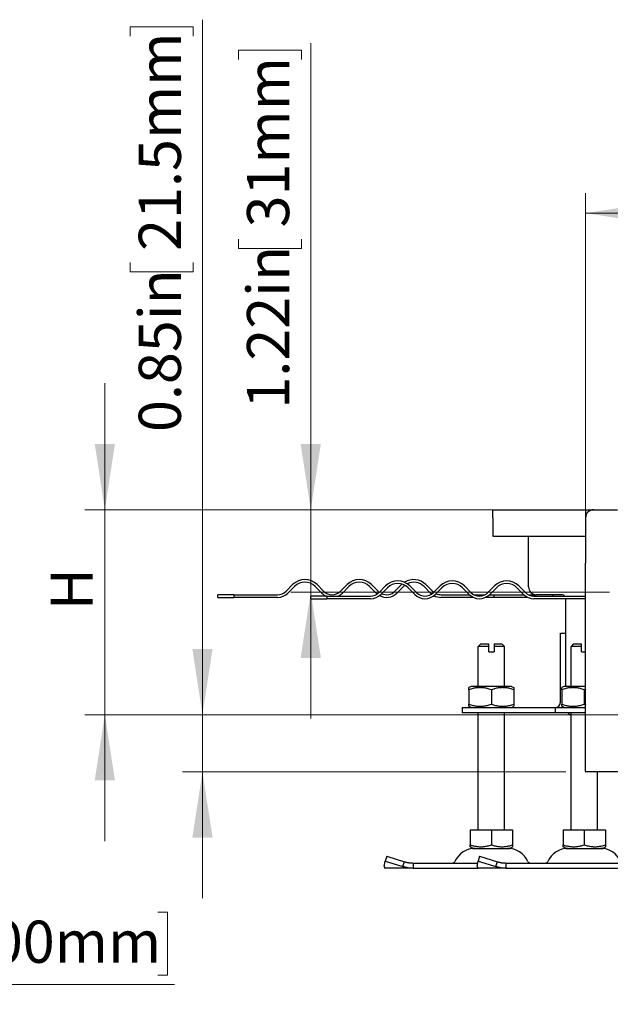
# Model space of a CAD drawing. Units: inches. Extents: x 0.98 to 7.57, y 0.79 to 10.27.
# Drawn here: x 4.2 to 5.37, y 7.63 to 9.58 of the extents above; entities that cross this region are included whole.
import ezdxf

# ---------------------------------------------------------------- set-up
doc = ezdxf.new("R2010")
doc.units = ezdxf.units.IN
doc.header["$MEASUREMENT"] = 0
doc.styles.add('SLDTEXTSTYLE0', font='TXT', dxfattribs={"width": 0.605})
doc.dimstyles.new('SLDDIMSTYLE0', dxfattribs={"dimtxt": 0.080892, "dimasz": 0.13, "dimexe": 0, "dimexo": 0.0625, "dimgap": 0.020223, "dimtad": 1, "dimlfac": 12, "dimrnd": 1e-09, "dimzin": 12, "dimdsep": 46, "dimtxsty": 'SLDTEXTSTYLE0', "dimsah": 1, "dimcen": 0.09, "dimadec": 0, "dimazin": 3, "dimtfac": 1, "dimtofl": 0, "dimtmove": 0, "dimatfit": 3, "dimfxl": 0, "dimfrac": 2, "dimtolj": 1, "dimtzin": 12, "dimarcsym": 0})
doc.dimstyles.new('SLDDIMSTYLE1', dxfattribs={"dimtxt": 0.080892, "dimasz": 0.13, "dimexe": 0, "dimexo": 0.0625, "dimgap": 0.020223, "dimtad": 1, "dimlfac": 12, "dimrnd": 1e-09, "dimzin": 12, "dimdsep": 46, "dimtxsty": 'SLDTEXTSTYLE0', "dimsah": 1, "dimcen": 0.09, "dimadec": 0, "dimazin": 3, "dimtfac": 1, "dimtmove": 0, "dimatfit": 0, "dimfxl": 0, "dimfrac": 2, "dimtolj": 1, "dimtzin": 12, "dimarcsym": 0})
doc.dimstyles.new('SLDDIMSTYLE2', dxfattribs={"dimtxt": 0.080892, "dimasz": 0.13, "dimexe": 0, "dimexo": 0.0625, "dimgap": 0.020223, "dimtad": 1, "dimlfac": 12, "dimrnd": 1e-09, "dimdsep": 46, "dimtxsty": 'SLDTEXTSTYLE0', "dimsah": 1, "dimcen": 0.09, "dimadec": 0, "dimazin": 2, "dimtfac": 1, "dimtmove": 0, "dimatfit": 0, "dimfxl": 0, "dimfrac": 2, "dimtolj": 1, "dimtzin": 12, "dimarcsym": 0})

# ---------------------------------------------------------------- blocks, each defined once
blk = doc.blocks.new('_D_1')
at = {"color": 7, "linetype": 'Continuous', "lineweight": 0}
for p, q in [((3.0251, 8.0038), (3.0251, 7.63)), ((3.6813, 8.0038), (3.6813, 7.63)), ((4.0557, 7.8121), (4.0371, 7.8121)), ((4.0371, 7.8121), (4.0371, 7.6878)), ((4.4723, 7.8121), (4.4909, 7.8121)), ((4.4909, 7.8121), (4.4909, 7.6878)), ((4.0371, 7.6878), (4.0557, 7.6878)), ((4.4909, 7.6878), (4.4723, 7.6878)), ((3.0251, 7.6693), (3.6813, 7.6693)), ((3.6813, 7.6693), (4.5047, 7.6693))]:
    blk.add_line(p, q, dxfattribs=at)
for points in [[(3.0251, 7.6693), (3.1551, 7.6493), (3.1551, 7.6893)], [(3.6813, 7.6693), (3.5513, 7.6893), (3.5513, 7.6493)]]:
    blk.add_solid(points, dxfattribs=at)
at = {"color": 7, "linetype": 'Continuous', "lineweight": 0, "char_height": 0.08333, "attachment_point": 1, "style": 'SLDTEXTSTYLE0'}
for s, insert in [('7.87in', (3.7208, 7.7953)), ('200mm', (4.0788, 7.7953))]:
    blk.add_mtext(s, dxfattribs=dict(at, insert=insert))
blk = doc.blocks.new('_D_2')
at = {"color": 7, "linetype": 'Continuous', "lineweight": 0}
for p, q in [((4.3672, 8.6074), (4.3672, 8.8574)), ((5.2941, 8.6074), (4.3279, 8.6074)), ((4.3672, 8.2023), (4.3672, 8.6074)), ((5.882, 8.2023), (4.3279, 8.2023)), ((4.3672, 8.2023), (4.3672, 7.9523))]:
    blk.add_line(p, q, dxfattribs=at)
for points in [[(4.3672, 8.6074), (4.3872, 8.7374), (4.3472, 8.7374)], [(4.3672, 8.2023), (4.3472, 8.0723), (4.3872, 8.0723)]]:
    blk.add_solid(points, dxfattribs=at)
at = {"color": 7, "linetype": 'Continuous', "lineweight": 0, "insert": (4.2598, 8.4091), "char_height": 0.0833, "attachment_point": 1, "rotation": 90, "style": 'SLDTEXTSTYLE0'}
blk.add_mtext('H', dxfattribs=at)
blk = doc.blocks.new('_D_5')
at = {"color": 7, "linetype": 'Continuous', "lineweight": 0}
for p, q in [((5.8648, 9.3361), (5.8463, 9.3361)), ((5.8463, 9.3361), (5.8463, 9.2119)), ((6.2815, 9.3361), (6.3, 9.3361)), ((6.3, 9.3361), (6.3, 9.2119)), ((5.3177, 8.5942), (5.3177, 9.2328)), ((6.5251, 8.5942), (6.5251, 9.2328)), ((5.8463, 9.2119), (5.8648, 9.2119)), ((6.3, 9.2119), (6.2815, 9.2119)), ((5.3177, 9.1934), (6.5251, 9.1934))]:
    blk.add_line(p, q, dxfattribs=at)
for points in [[(5.3177, 9.1934), (5.4477, 9.1734), (5.4477, 9.2134)], [(6.5251, 9.1934), (6.3951, 9.2134), (6.3951, 9.1734)]]:
    blk.add_solid(points, dxfattribs=at)
at = {"color": 7, "linetype": 'Continuous', "lineweight": 0, "char_height": 0.08333, "attachment_point": 1, "style": 'SLDTEXTSTYLE0'}
for s, insert in [('9.06in', (5.5299, 9.3193)), ('230mm', (5.8879, 9.3193))]:
    blk.add_mtext(s, dxfattribs=dict(at, insert=insert))
blk = doc.blocks.new('_D_6')
at = {"color": 7, "linetype": 'Continuous', "lineweight": 0}
for p, q in [((4.6315, 9.497), (4.6315, 9.5155)), ((4.6315, 9.5155), (4.7557, 9.5155)), ((4.7557, 9.5155), (4.7557, 9.497)), ((4.7743, 8.6074), (4.7743, 9.5294)), ((4.6315, 9.1421), (4.6315, 9.1236)), ((4.7557, 9.1236), (4.7557, 9.1421)), ((4.6315, 9.1236), (4.7557, 9.1236)), ((5.3414, 8.6074), (4.7349, 8.6074)), ((4.7743, 8.4446), (4.7743, 8.6074)), ((5.365, 8.4446), (4.7349, 8.4446)), ((4.7743, 8.4446), (4.7743, 8.1946))]:
    blk.add_line(p, q, dxfattribs=at)
for points in [[(4.7743, 8.6074), (4.7943, 8.7374), (4.7543, 8.7374)], [(4.7743, 8.4446), (4.7543, 8.3146), (4.7943, 8.3146)]]:
    blk.add_solid(points, dxfattribs=at)
at = {"color": 7, "linetype": 'Continuous', "lineweight": 0, "char_height": 0.08333, "attachment_point": 1, "rotation": 90, "style": 'SLDTEXTSTYLE0'}
for s, insert in [('31mm', (4.6483, 9.1652)), ('1.22in', (4.6483, 8.8072))]:
    blk.add_mtext(s, dxfattribs=dict(at, insert=insert))
blk = doc.blocks.new('_D_7')
at = {"color": 7, "linetype": 'Continuous', "lineweight": 0}
for p, q in [((4.5602, 8.2023), (4.5602, 9.5757)), ((4.4174, 9.5433), (4.4174, 9.5618)), ((4.4174, 9.5618), (4.5416, 9.5618)), ((4.5416, 9.5618), (4.5416, 9.5433)), ((4.4174, 9.0958), (4.4174, 9.0773)), ((4.5416, 9.0773), (4.5416, 9.0958)), ((4.4174, 9.0773), (4.5416, 9.0773)), ((5.882, 8.2023), (4.5208, 8.2023)), ((4.5602, 8.2023), (4.5602, 8.0895)), ((5.2786, 8.0895), (4.5208, 8.0895)), ((4.5602, 8.0895), (4.5602, 7.8395))]:
    blk.add_line(p, q, dxfattribs=at)
for points in [[(4.5602, 8.2023), (4.5802, 8.3323), (4.5402, 8.3323)], [(4.5602, 8.0895), (4.5402, 7.9595), (4.5802, 7.9595)]]:
    blk.add_solid(points, dxfattribs=at)
at = {"color": 7, "linetype": 'Continuous', "lineweight": 0, "char_height": 0.08333, "attachment_point": 1, "rotation": 90, "style": 'SLDTEXTSTYLE0'}
for s, insert in [('21.5mm', (4.4342, 9.1189)), ('0.85in', (4.4342, 8.7609))]:
    blk.add_mtext(s, dxfattribs=dict(at, insert=insert))

msp = doc.modelspace()

# ---------------------------------------------------------------- linework, layer by layer
at = {"color": 7, "linetype": 'Continuous'}
for p, q in [((5.134, 8.60736), (5.31773, 8.60736)), ((5.134, 8.59161), (5.134, 8.60736)), ((5.31773, 8.60736), (5.33348, 8.60736)), ((5.31773, 8.60736), (5.31773, 8.59161)), ((5.33348, 8.60736), (5.38072, 8.60736)), ((5.134, 8.59161), (5.134, 8.55487)), ((5.31984, 8.59949), (5.31773, 8.59949)), ((5.31773, 8.59161), (5.31773, 8.50153)), ((5.134, 8.55487), (5.31773, 8.55487)), ((5.20487, 8.45513), (5.20487, 8.55487)), ((5.31773, 8.08972), (5.31773, 8.50153)), ((4.72551, 8.4463), (4.7385, 8.45929)), ((4.74221, 8.45558), (4.72922, 8.44259)), ((4.79603, 8.44259), (4.78304, 8.45558)), ((4.78675, 8.45929), (4.79975, 8.4463)), ((4.83315, 8.4463), (4.84614, 8.45929)), ((4.84985, 8.45558), (4.83686, 8.44259)), ((4.90368, 8.44259), (4.89069, 8.45558)), ((4.8944, 8.45929), (4.90739, 8.4463)), ((4.90924, 8.44367), (4.92223, 8.45667)), ((4.92594, 8.45295), (4.91295, 8.43996)), ((4.9408, 8.4463), (4.95379, 8.45929)), ((4.9575, 8.45558), (4.94451, 8.44259)), ((4.97976, 8.43996), (4.96677, 8.45295)), ((4.97048, 8.45667), (4.98347, 8.44367)), ((5.01132, 8.44259), (4.99833, 8.45558)), ((5.00204, 8.45929), (5.01503, 8.4463)), ((5.01688, 8.44367), (5.02987, 8.45667)), ((5.03358, 8.45295), (5.02059, 8.43996)), ((5.0874, 8.43996), (5.07441, 8.45295)), ((5.07812, 8.45667), (5.09112, 8.44367)), ((5.12452, 8.44367), (5.13751, 8.45667)), ((5.14123, 8.45295), (5.12823, 8.43996)), ((5.19505, 8.43996), (5.18206, 8.45295)), ((5.18577, 8.45667), (5.19876, 8.44367)), ((4.62226, 8.43938), (4.59069, 8.43938)), ((4.59069, 8.43413), (4.59069, 8.43938)), ((4.59069, 8.43413), (4.62226, 8.43413)), ((4.62226, 8.43938), (4.7088, 8.43938)), ((4.62226, 8.43938), (4.62226, 8.43413)), ((4.7088, 8.43413), (4.62226, 8.43413)), ((4.80598, 8.43676), (4.77442, 8.43676)), ((4.77442, 8.43151), (4.77442, 8.43676)), ((4.77442, 8.43151), (4.80598, 8.43151)), ((4.80598, 8.43676), (4.89253, 8.43676)), ((4.80598, 8.43676), (4.80598, 8.43151)), ((4.89253, 8.43151), (4.80598, 8.43151)), ((5.03174, 8.43938), (5.088, 8.43938)), ((5.09579, 8.43413), (5.03174, 8.43413)), ((5.097, 8.43938), (5.11864, 8.43938)), ((5.13663, 8.43413), (5.11985, 8.43413)), ((5.12763, 8.43938), (5.13663, 8.43938)), ((5.13663, 8.43413), (5.13663, 8.43938)), ((5.13663, 8.43938), (5.19565, 8.43938)), ((5.19962, 8.43413), (5.13663, 8.43413)), ((5.19962, 8.43624), (5.19962, 8.43413)), ((5.20343, 8.43413), (5.19962, 8.43413)), ((5.20464, 8.43938), (5.22062, 8.43938)), ((5.21546, 8.43676), (5.31773, 8.43676)), ((5.31773, 8.43151), (5.21546, 8.43151)), ((5.27048, 8.43938), (5.22062, 8.43938)), ((5.25211, 8.43938), (5.25211, 8.43676)), ((5.27836, 8.25828), (5.27836, 8.43151)), ((5.26786, 8.36327), (5.27836, 8.36327)), ((5.26786, 8.22678), (5.26786, 8.36327)), ((5.11038, 8.34227), (5.10513, 8.33702)), ((5.12613, 8.33702), (5.10513, 8.33702)), ((5.10513, 8.25828), (5.10513, 8.33702)), ((5.11038, 8.34227), (5.12613, 8.34227)), ((5.12613, 8.33702), (5.12613, 8.34227)), ((5.12613, 8.32652), (5.12613, 8.33702)), ((5.13663, 8.34227), (5.13663, 8.33702)), ((5.13663, 8.34227), (5.15237, 8.34227)), ((5.15762, 8.33702), (5.13663, 8.33702)), ((5.13663, 8.33702), (5.13663, 8.32652)), ((5.15237, 8.34227), (5.15762, 8.33702)), ((5.15762, 8.25828), (5.15762, 8.33702)), ((5.29411, 8.34227), (5.28886, 8.33702)), ((5.30985, 8.33702), (5.28886, 8.33702)), ((5.28886, 8.25828), (5.28886, 8.33702)), ((5.29411, 8.34227), (5.30985, 8.34227)), ((5.30985, 8.33702), (5.30985, 8.34227)), ((5.30985, 8.32652), (5.30985, 8.33702)), ((5.12613, 8.32652), (5.13663, 8.32652)), ((5.30985, 8.32652), (5.31773, 8.32652)), ((5.09122, 8.25828), (5.08676, 8.2557)), ((5.08676, 8.25172), (5.08676, 8.2557)), ((5.08887, 8.25239), (5.08676, 8.25172)), ((5.08676, 8.25172), (5.08676, 8.22284)), ((5.09091, 8.253), (5.08887, 8.25239)), ((5.09288, 8.25353), (5.09091, 8.253)), ((5.17153, 8.25828), (5.09122, 8.25828)), ((5.09481, 8.254), (5.09288, 8.25353)), ((5.09669, 8.25441), (5.09481, 8.254)), ((5.09852, 8.25476), (5.09669, 8.25441)), ((5.10033, 8.25505), (5.09852, 8.25476)), ((5.10211, 8.25529), (5.10033, 8.25505)), ((5.10387, 8.25547), (5.10211, 8.25529)), ((5.10561, 8.2556), (5.10387, 8.25547)), ((5.10734, 8.25568), (5.10561, 8.2556)), ((5.10907, 8.2557), (5.10734, 8.25568)), ((5.11079, 8.25568), (5.10907, 8.2557)), ((5.11253, 8.2556), (5.11079, 8.25568)), ((5.11427, 8.25547), (5.11253, 8.2556)), ((5.11603, 8.25529), (5.11427, 8.25547)), ((5.1178, 8.25505), (5.11603, 8.25529)), ((5.11961, 8.25476), (5.1178, 8.25505)), ((5.12145, 8.25441), (5.11961, 8.25476)), ((5.12333, 8.254), (5.12145, 8.25441)), ((5.12525, 8.25353), (5.12333, 8.254)), ((5.12723, 8.253), (5.12525, 8.25353)), ((5.12927, 8.25239), (5.12723, 8.253)), ((5.13138, 8.25172), (5.12927, 8.25239)), ((5.13349, 8.25239), (5.13138, 8.25172)), ((5.13138, 8.25172), (5.13138, 8.22284)), ((5.13552, 8.253), (5.13349, 8.25239)), ((5.1375, 8.25353), (5.13552, 8.253)), ((5.13943, 8.254), (5.1375, 8.25353)), ((5.1413, 8.25441), (5.13943, 8.254)), ((5.14314, 8.25476), (5.1413, 8.25441)), ((5.14495, 8.25505), (5.14314, 8.25476)), ((5.14673, 8.25529), (5.14495, 8.25505)), ((5.14849, 8.25547), (5.14673, 8.25529)), ((5.15023, 8.2556), (5.14849, 8.25547)), ((5.15196, 8.25568), (5.15023, 8.2556)), ((5.15369, 8.2557), (5.15196, 8.25568)), ((5.15541, 8.25568), (5.15369, 8.2557)), ((5.15714, 8.2556), (5.15541, 8.25568)), ((5.15889, 8.25547), (5.15714, 8.2556)), ((5.16064, 8.25529), (5.15889, 8.25547)), ((5.16242, 8.25505), (5.16064, 8.25529)), ((5.16423, 8.25476), (5.16242, 8.25505)), ((5.16607, 8.25441), (5.16423, 8.25476)), ((5.16795, 8.254), (5.16607, 8.25441)), ((5.16987, 8.25353), (5.16795, 8.254)), ((5.17185, 8.253), (5.16987, 8.25353)), ((5.17153, 8.25828), (5.176, 8.2557)), ((5.17389, 8.25239), (5.17185, 8.253)), ((5.176, 8.25172), (5.17389, 8.25239)), ((5.176, 8.2557), (5.176, 8.25172)), ((5.176, 8.25172), (5.176, 8.22284)), ((5.27495, 8.25828), (5.27048, 8.2557)), ((5.27048, 8.25172), (5.27048, 8.2557)), ((5.27259, 8.25239), (5.27048, 8.25172)), ((5.27048, 8.25172), (5.27048, 8.22284)), ((5.27463, 8.253), (5.27259, 8.25239)), ((5.27661, 8.25353), (5.27463, 8.253)), ((5.31773, 8.25828), (5.27495, 8.25828)), ((5.27853, 8.254), (5.27661, 8.25353)), ((5.28041, 8.25441), (5.27853, 8.254)), ((5.28225, 8.25476), (5.28041, 8.25441)), ((5.28406, 8.25505), (5.28225, 8.25476)), ((5.28584, 8.25529), (5.28406, 8.25505)), ((5.28759, 8.25547), (5.28584, 8.25529)), ((5.28934, 8.2556), (5.28759, 8.25547)), ((5.29107, 8.25568), (5.28934, 8.2556)), ((5.29279, 8.2557), (5.29107, 8.25568)), ((5.29452, 8.25568), (5.29279, 8.2557)), ((5.29625, 8.2556), (5.29452, 8.25568)), ((5.29799, 8.25547), (5.29625, 8.2556)), ((5.29975, 8.25529), (5.29799, 8.25547)), ((5.30153, 8.25505), (5.29975, 8.25529)), ((5.30334, 8.25476), (5.30153, 8.25505)), ((5.30518, 8.25441), (5.30334, 8.25476)), ((5.30705, 8.254), (5.30518, 8.25441)), ((5.30898, 8.25353), (5.30705, 8.254)), ((5.31096, 8.253), (5.30898, 8.25353)), ((5.313, 8.25239), (5.31096, 8.253)), ((5.3151, 8.25172), (5.313, 8.25239)), ((5.31522, 8.25175), (5.3151, 8.25172)), ((5.3151, 8.25172), (5.3151, 8.22284)), ((5.31533, 8.25179), (5.31522, 8.25175)), ((5.31544, 8.25183), (5.31533, 8.25179)), ((5.31555, 8.25186), (5.31544, 8.25183)), ((5.31566, 8.2519), (5.31555, 8.25186)), ((5.31577, 8.25194), (5.31566, 8.2519)), ((5.31588, 8.25197), (5.31577, 8.25194)), ((5.31599, 8.25201), (5.31588, 8.25197)), ((5.3161, 8.25204), (5.31599, 8.25201)), ((5.31621, 8.25208), (5.3161, 8.25204)), ((5.31632, 8.25211), (5.31621, 8.25208)), ((5.31643, 8.25215), (5.31632, 8.25211)), ((5.31654, 8.25218), (5.31643, 8.25215)), ((5.31665, 8.25222), (5.31654, 8.25218)), ((5.31676, 8.25225), (5.31665, 8.25222)), ((5.31687, 8.25229), (5.31676, 8.25225)), ((5.31697, 8.25232), (5.31687, 8.25229)), ((5.31708, 8.25235), (5.31697, 8.25232)), ((5.31719, 8.25239), (5.31708, 8.25235)), ((5.3173, 8.25242), (5.31719, 8.25239)), ((5.31741, 8.25245), (5.3173, 8.25242)), ((5.31751, 8.25249), (5.31741, 8.25245)), ((5.31762, 8.25252), (5.31751, 8.25249)), ((5.31773, 8.25255), (5.31762, 8.25252)), ((5.07363, 8.21628), (5.13925, 8.21628)), ((5.07363, 8.21628), (5.07363, 8.20578)), ((5.08676, 8.21886), (5.08676, 8.22284)), ((5.08676, 8.22284), (5.08887, 8.22217)), ((5.09122, 8.21628), (5.08676, 8.21886)), ((5.08887, 8.22217), (5.09091, 8.22156)), ((5.09091, 8.22156), (5.09288, 8.22103)), ((5.09288, 8.22103), (5.09481, 8.22056)), ((5.09481, 8.22056), (5.09669, 8.22015)), ((5.09669, 8.22015), (5.09852, 8.2198)), ((5.09852, 8.2198), (5.10033, 8.21951)), ((5.10033, 8.21951), (5.10211, 8.21927)), ((5.10211, 8.21927), (5.10387, 8.21909)), ((5.10387, 8.21909), (5.10561, 8.21896)), ((5.10561, 8.21896), (5.10734, 8.21889)), ((5.10734, 8.21889), (5.10907, 8.21886)), ((5.10907, 8.21886), (5.11079, 8.21889)), ((5.11079, 8.21889), (5.11253, 8.21896)), ((5.11253, 8.21896), (5.11427, 8.21909)), ((5.11427, 8.21909), (5.11603, 8.21927)), ((5.11603, 8.21927), (5.1178, 8.21951)), ((5.1178, 8.21951), (5.11961, 8.2198)), ((5.11961, 8.2198), (5.12145, 8.22015)), ((5.12145, 8.22015), (5.12333, 8.22056)), ((5.12333, 8.22056), (5.12525, 8.22103)), ((5.12525, 8.22103), (5.12723, 8.22156)), ((5.12723, 8.22156), (5.12927, 8.22217)), ((5.12927, 8.22217), (5.13138, 8.22284)), ((5.13138, 8.22284), (5.13349, 8.22217)), ((5.13349, 8.22217), (5.13552, 8.22156)), ((5.13552, 8.22156), (5.1375, 8.22103)), ((5.1375, 8.22103), (5.13943, 8.22056)), ((5.13925, 8.21628), (5.25736, 8.21628)), ((5.13943, 8.22056), (5.1413, 8.22015)), ((5.1413, 8.22015), (5.14314, 8.2198)), ((5.14314, 8.2198), (5.14495, 8.21951)), ((5.14495, 8.21951), (5.14673, 8.21927)), ((5.14673, 8.21927), (5.14849, 8.21909)), ((5.14849, 8.21909), (5.15023, 8.21896)), ((5.15023, 8.21896), (5.15196, 8.21889)), ((5.15196, 8.21889), (5.15369, 8.21886)), ((5.15369, 8.21886), (5.15541, 8.21889)), ((5.15541, 8.21889), (5.15714, 8.21896)), ((5.15714, 8.21896), (5.15889, 8.21909)), ((5.15889, 8.21909), (5.16064, 8.21927)), ((5.16064, 8.21927), (5.16242, 8.21951)), ((5.16242, 8.21951), (5.16423, 8.2198)), ((5.16423, 8.2198), (5.16607, 8.22015)), ((5.16607, 8.22015), (5.16795, 8.22056)), ((5.16795, 8.22056), (5.16987, 8.22103)), ((5.16987, 8.22103), (5.17185, 8.22156)), ((5.17153, 8.21628), (5.176, 8.21886)), ((5.17185, 8.22156), (5.17389, 8.22217)), ((5.17389, 8.22217), (5.176, 8.22284)), ((5.176, 8.22284), (5.176, 8.21886)), ((5.25736, 8.21628), (5.31773, 8.21628)), ((5.25736, 8.21628), (5.25736, 8.20578)), ((5.27048, 8.21886), (5.27048, 8.22284)), ((5.27048, 8.22284), (5.27259, 8.22217)), ((5.27495, 8.21628), (5.27048, 8.21886)), ((5.27259, 8.22217), (5.27463, 8.22156)), ((5.27463, 8.22156), (5.27661, 8.22103)), ((5.27661, 8.22103), (5.27853, 8.22056)), ((5.27853, 8.22056), (5.28041, 8.22015)), ((5.28041, 8.22015), (5.28225, 8.2198)), ((5.28225, 8.2198), (5.28406, 8.21951)), ((5.28406, 8.21951), (5.28584, 8.21927)), ((5.28584, 8.21927), (5.28759, 8.21909)), ((5.28759, 8.21909), (5.28934, 8.21896)), ((5.28934, 8.21896), (5.29107, 8.21889)), ((5.29107, 8.21889), (5.29279, 8.21886)), ((5.29279, 8.21886), (5.29452, 8.21889)), ((5.29452, 8.21889), (5.29625, 8.21896)), ((5.29625, 8.21896), (5.29799, 8.21909)), ((5.29799, 8.21909), (5.29975, 8.21927)), ((5.29975, 8.21927), (5.30153, 8.21951)), ((5.30153, 8.21951), (5.30334, 8.2198)), ((5.30334, 8.2198), (5.30518, 8.22015)), ((5.30518, 8.22015), (5.30705, 8.22056)), ((5.30705, 8.22056), (5.30898, 8.22103)), ((5.30898, 8.22103), (5.31096, 8.22156)), ((5.31096, 8.22156), (5.313, 8.22217)), ((5.313, 8.22217), (5.3151, 8.22284)), ((5.3151, 8.22284), (5.31522, 8.22281)), ((5.31522, 8.22281), (5.31533, 8.22277)), ((5.31533, 8.22277), (5.31544, 8.22273)), ((5.31544, 8.22273), (5.31555, 8.2227)), ((5.31555, 8.2227), (5.31566, 8.22266)), ((5.31566, 8.22266), (5.31577, 8.22263)), ((5.31577, 8.22263), (5.31588, 8.22259)), ((5.31588, 8.22259), (5.31599, 8.22255)), ((5.31599, 8.22255), (5.3161, 8.22252)), ((5.3161, 8.22252), (5.31621, 8.22248)), ((5.31621, 8.22248), (5.31632, 8.22245)), ((5.31632, 8.22245), (5.31643, 8.22241)), ((5.31643, 8.22241), (5.31654, 8.22238)), ((5.31654, 8.22238), (5.31665, 8.22234)), ((5.31665, 8.22234), (5.31676, 8.22231)), ((5.31676, 8.22231), (5.31687, 8.22228)), ((5.31687, 8.22228), (5.31697, 8.22224)), ((5.31697, 8.22224), (5.31708, 8.22221)), ((5.31708, 8.22221), (5.31719, 8.22217)), ((5.31719, 8.22217), (5.3173, 8.22214)), ((5.3173, 8.22214), (5.31741, 8.22211)), ((5.31741, 8.22211), (5.31751, 8.22207)), ((5.31751, 8.22207), (5.31762, 8.22204)), ((5.31762, 8.22204), (5.31773, 8.22201)), ((5.13925, 8.20578), (5.07363, 8.20578)), ((5.10513, 7.97481), (5.10513, 8.20578)), ((5.25736, 8.20578), (5.13925, 8.20578)), ((5.15762, 7.97481), (5.15762, 8.20578)), ((5.31773, 8.20578), (5.25736, 8.20578)), ((5.28886, 7.97481), (5.28886, 8.20578)), ((6.52482, 8.08945), (5.31799, 8.08945)), ((5.34135, 7.97481), (5.34135, 8.08945)), ((5.08933, 7.97481), (5.13138, 7.97481)), ((5.08933, 7.97481), (5.08933, 7.94508)), ((5.13138, 7.97481), (5.17343, 7.97481)), ((5.13138, 7.97481), (5.13138, 7.94508)), ((5.17343, 7.97481), (5.17343, 7.94508)), ((5.27305, 7.97481), (5.3151, 7.97481)), ((5.27305, 7.97481), (5.27305, 7.94508)), ((5.3151, 7.97481), (5.35716, 7.97481)), ((5.3151, 7.97481), (5.3151, 7.94508)), ((5.35716, 7.97481), (5.35716, 7.94508)), ((5.08933, 7.94132), (5.08933, 7.94508)), ((5.08933, 7.94508), (5.09131, 7.94444)), ((5.09496, 7.93807), (5.08933, 7.94132)), ((5.09131, 7.94444), (5.09323, 7.94387)), ((5.09323, 7.94387), (5.0951, 7.94336)), ((5.0951, 7.94336), (5.09691, 7.94292)), ((5.09691, 7.94292), (5.09868, 7.94254)), ((5.09868, 7.94254), (5.10042, 7.94221)), ((5.10042, 7.94221), (5.10212, 7.94193)), ((5.10212, 7.94193), (5.10379, 7.94171)), ((5.10379, 7.94171), (5.10545, 7.94154)), ((5.10545, 7.94154), (5.10709, 7.94142)), ((5.10709, 7.94142), (5.10872, 7.94135)), ((5.10872, 7.94135), (5.11035, 7.94132)), ((5.11035, 7.94132), (5.11198, 7.94135)), ((5.11198, 7.94135), (5.11361, 7.94142)), ((5.11361, 7.94142), (5.11525, 7.94154)), ((5.11525, 7.94154), (5.11691, 7.94171)), ((5.11691, 7.94171), (5.11859, 7.94193)), ((5.11859, 7.94193), (5.12029, 7.94221)), ((5.12029, 7.94221), (5.12202, 7.94254)), ((5.12202, 7.94254), (5.12379, 7.94292)), ((5.12379, 7.94292), (5.1256, 7.94336)), ((5.1256, 7.94336), (5.12747, 7.94387)), ((5.12747, 7.94387), (5.12939, 7.94444)), ((5.12939, 7.94444), (5.13138, 7.94508)), ((5.13138, 7.94508), (5.13336, 7.94444)), ((5.13336, 7.94444), (5.13529, 7.94387)), ((5.13529, 7.94387), (5.13715, 7.94336)), ((5.13715, 7.94336), (5.13896, 7.94292)), ((5.13896, 7.94292), (5.14073, 7.94254)), ((5.14073, 7.94254), (5.14247, 7.94221)), ((5.14247, 7.94221), (5.14417, 7.94193)), ((5.14417, 7.94193), (5.14584, 7.94171)), ((5.14584, 7.94171), (5.1475, 7.94154)), ((5.1475, 7.94154), (5.14914, 7.94142)), ((5.14914, 7.94142), (5.15078, 7.94135)), ((5.15078, 7.94135), (5.1524, 7.94132)), ((5.1524, 7.94132), (5.15403, 7.94135)), ((5.15403, 7.94135), (5.15566, 7.94142)), ((5.15566, 7.94142), (5.1573, 7.94154)), ((5.1573, 7.94154), (5.15896, 7.94171)), ((5.15896, 7.94171), (5.16064, 7.94193)), ((5.16064, 7.94193), (5.16234, 7.94221)), ((5.16234, 7.94221), (5.16407, 7.94254)), ((5.16407, 7.94254), (5.16584, 7.94292)), ((5.16584, 7.94292), (5.16766, 7.94336)), ((5.16766, 7.94336), (5.16952, 7.94387)), ((5.16779, 7.93807), (5.17343, 7.94132)), ((5.16952, 7.94387), (5.17144, 7.94444)), ((5.17144, 7.94444), (5.17343, 7.94508)), ((5.17343, 7.94508), (5.17343, 7.94132)), ((5.27305, 7.94132), (5.27305, 7.94508)), ((5.27305, 7.94508), (5.27504, 7.94444)), ((5.27869, 7.93807), (5.27305, 7.94132)), ((5.27504, 7.94444), (5.27696, 7.94387)), ((5.27696, 7.94387), (5.27883, 7.94336)), ((5.27883, 7.94336), (5.28064, 7.94292)), ((5.28064, 7.94292), (5.28241, 7.94254)), ((5.28241, 7.94254), (5.28414, 7.94221)), ((5.28414, 7.94221), (5.28584, 7.94193)), ((5.28584, 7.94193), (5.28752, 7.94171)), ((5.28752, 7.94171), (5.28918, 7.94154)), ((5.28918, 7.94154), (5.29082, 7.94142)), ((5.29082, 7.94142), (5.29245, 7.94135)), ((5.29245, 7.94135), (5.29408, 7.94132)), ((5.29408, 7.94132), (5.29571, 7.94135)), ((5.29571, 7.94135), (5.29734, 7.94142)), ((5.29734, 7.94142), (5.29898, 7.94154)), ((5.29898, 7.94154), (5.30064, 7.94171)), ((5.30064, 7.94171), (5.30231, 7.94193)), ((5.30231, 7.94193), (5.30401, 7.94221)), ((5.30401, 7.94221), (5.30575, 7.94254)), ((5.30575, 7.94254), (5.30752, 7.94292)), ((5.30752, 7.94292), (5.30933, 7.94336)), ((5.30933, 7.94336), (5.3112, 7.94387)), ((5.3112, 7.94387), (5.31312, 7.94444)), ((5.31312, 7.94444), (5.3151, 7.94508)), ((5.3151, 7.94508), (5.31709, 7.94444)), ((5.31709, 7.94444), (5.31901, 7.94387)), ((5.31901, 7.94387), (5.32088, 7.94336)), ((5.32088, 7.94336), (5.32269, 7.94292)), ((5.32269, 7.94292), (5.32446, 7.94254)), ((5.32446, 7.94254), (5.32619, 7.94221)), ((5.32619, 7.94221), (5.3279, 7.94193)), ((5.3279, 7.94193), (5.32957, 7.94171)), ((5.32957, 7.94171), (5.33123, 7.94154)), ((5.33123, 7.94154), (5.33287, 7.94142)), ((5.33287, 7.94142), (5.3345, 7.94135)), ((5.3345, 7.94135), (5.33613, 7.94132)), ((5.33613, 7.94132), (5.33776, 7.94135)), ((5.33776, 7.94135), (5.33939, 7.94142)), ((5.33939, 7.94142), (5.34103, 7.94154)), ((5.34103, 7.94154), (5.34269, 7.94171)), ((5.34269, 7.94171), (5.34436, 7.94193)), ((5.34436, 7.94193), (5.34607, 7.94221)), ((5.34607, 7.94221), (5.3478, 7.94254)), ((5.3478, 7.94254), (5.34957, 7.94292)), ((5.34957, 7.94292), (5.35138, 7.94336)), ((5.35138, 7.94336), (5.35325, 7.94387)), ((5.35152, 7.93807), (5.35716, 7.94132)), ((5.35325, 7.94387), (5.35517, 7.94444)), ((5.35517, 7.94444), (5.35716, 7.94508)), ((5.35716, 7.94508), (5.35716, 7.94132)), ((4.9245, 7.92264), (4.92136, 7.91312)), ((4.9245, 7.92264), (4.95952, 7.91166)), ((5.09496, 7.93807), (5.16779, 7.93807)), ((5.10822, 7.92264), (5.10509, 7.91312)), ((5.10822, 7.92264), (5.14325, 7.91166)), ((5.27869, 7.93807), (5.35152, 7.93807)), ((4.91964, 7.90214), (4.92136, 7.91312)), ((4.91964, 7.90214), (4.91968, 7.90186)), ((4.91968, 7.90186), (4.91973, 7.9016)), ((4.91973, 7.9016), (4.91979, 7.90134)), ((4.91979, 7.90134), (4.91984, 7.9011)), ((4.91984, 7.9011), (4.9199, 7.90087)), ((4.9199, 7.90087), (4.91996, 7.90065)), ((4.91996, 7.90065), (4.92003, 7.90044)), ((4.92003, 7.90044), (4.92009, 7.90024)), ((4.92009, 7.90024), (4.92016, 7.90006)), ((4.92016, 7.90006), (4.92024, 7.89988)), ((4.92024, 7.89988), (4.92031, 7.89972)), ((4.92136, 7.91312), (4.95638, 7.90214)), ((4.95638, 7.90214), (4.95844, 7.90837)), ((4.9572, 7.90186), (4.95638, 7.90214)), ((4.95802, 7.9016), (4.9572, 7.90186)), ((4.95884, 7.90134), (4.95802, 7.9016)), ((4.95844, 7.90837), (4.95952, 7.91166)), ((4.95966, 7.9011), (4.95884, 7.90134)), ((4.95952, 7.91166), (4.96021, 7.91146)), ((4.96049, 7.90087), (4.95966, 7.9011)), ((4.96021, 7.91146), (4.96091, 7.91127)), ((4.96132, 7.90065), (4.96049, 7.90087)), ((4.96091, 7.91127), (4.9616, 7.91109)), ((4.96215, 7.90044), (4.96132, 7.90065)), ((4.9616, 7.91109), (4.9623, 7.91091)), ((4.96298, 7.90024), (4.96215, 7.90044)), ((4.9623, 7.91091), (4.963, 7.91075)), ((4.96382, 7.90006), (4.96298, 7.90024)), ((4.963, 7.91075), (4.9637, 7.91059)), ((4.9637, 7.91059), (4.96441, 7.91044)), ((4.96466, 7.89988), (4.96382, 7.90006)), ((4.96441, 7.91044), (4.96511, 7.9103)), ((4.9655, 7.89972), (4.96466, 7.89988)), ((4.96511, 7.9103), (4.96582, 7.91017)), ((4.96582, 7.91017), (4.96653, 7.91004)), ((4.96653, 7.91004), (4.96724, 7.90993)), ((4.96724, 7.90993), (4.96795, 7.90982)), ((4.96795, 7.90982), (4.96867, 7.90972)), ((4.96867, 7.90972), (4.96939, 7.90963)), ((4.96939, 7.90963), (4.9701, 7.90955)), ((4.9701, 7.90955), (4.97082, 7.90947)), ((4.97082, 7.90947), (4.97154, 7.90941)), ((4.97154, 7.90941), (4.97226, 7.90935)), ((4.97226, 7.90935), (4.97297, 7.90931)), ((4.97297, 7.90931), (4.97369, 7.90927)), ((4.97369, 7.90927), (4.97442, 7.90924)), ((4.97442, 7.90924), (4.97514, 7.90921)), ((4.97514, 7.90921), (4.97586, 7.9092)), ((4.97586, 7.9092), (4.97658, 7.9092)), ((4.97658, 7.9092), (4.97658, 7.90557)), ((4.97658, 7.9092), (5.10447, 7.9092)), ((4.97658, 7.90557), (4.97658, 7.8987)), ((5.10336, 7.90214), (5.10509, 7.91312)), ((5.10336, 7.90214), (5.10341, 7.90186)), ((5.10341, 7.90186), (5.10346, 7.9016)), ((5.10346, 7.9016), (5.10351, 7.90134)), ((5.10351, 7.90134), (5.10357, 7.9011)), ((5.10357, 7.9011), (5.10363, 7.90087)), ((5.10363, 7.90087), (5.10369, 7.90065)), ((5.10369, 7.90065), (5.10375, 7.90044)), ((5.10375, 7.90044), (5.10382, 7.90024)), ((5.10382, 7.90024), (5.10389, 7.90006)), ((5.10389, 7.90006), (5.10396, 7.89988)), ((5.10396, 7.89988), (5.10404, 7.89972)), ((5.10509, 7.91312), (5.14011, 7.90214)), ((5.14011, 7.90214), (5.14217, 7.90837)), ((5.14092, 7.90186), (5.14011, 7.90214)), ((5.14174, 7.9016), (5.14092, 7.90186)), ((5.14256, 7.90134), (5.14174, 7.9016)), ((5.14217, 7.90837), (5.14325, 7.91166)), ((5.14339, 7.9011), (5.14256, 7.90134)), ((5.14325, 7.91166), (5.14394, 7.91146)), ((5.14421, 7.90087), (5.14339, 7.9011)), ((5.14394, 7.91146), (5.14463, 7.91127)), ((5.14504, 7.90065), (5.14421, 7.90087)), ((5.14463, 7.91127), (5.14533, 7.91109)), ((5.14588, 7.90044), (5.14504, 7.90065)), ((5.14533, 7.91109), (5.14603, 7.91091)), ((5.14671, 7.90024), (5.14588, 7.90044)), ((5.14603, 7.91091), (5.14673, 7.91075)), ((5.14755, 7.90006), (5.14671, 7.90024)), ((5.14673, 7.91075), (5.14743, 7.91059)), ((5.14743, 7.91059), (5.14813, 7.91044)), ((5.14839, 7.89988), (5.14755, 7.90006)), ((5.14813, 7.91044), (5.14884, 7.9103)), ((5.14923, 7.89972), (5.14839, 7.89988)), ((5.14884, 7.9103), (5.14955, 7.91017)), ((5.14955, 7.91017), (5.15026, 7.91004)), ((5.15026, 7.91004), (5.15097, 7.90993)), ((5.15097, 7.90993), (5.15168, 7.90982)), ((5.15168, 7.90982), (5.1524, 7.90972)), ((5.1524, 7.90972), (5.15311, 7.90963)), ((5.15311, 7.90963), (5.15383, 7.90955)), ((5.15383, 7.90955), (5.15455, 7.90947)), ((5.15455, 7.90947), (5.15526, 7.90941)), ((5.15526, 7.90941), (5.15598, 7.90935)), ((5.15598, 7.90935), (5.1567, 7.90931)), ((5.1567, 7.90931), (5.15742, 7.90927)), ((5.15742, 7.90927), (5.15814, 7.90924)), ((5.15814, 7.90924), (5.15886, 7.90921)), ((5.15886, 7.90921), (5.15958, 7.9092)), ((5.15958, 7.9092), (5.16031, 7.9092)), ((5.16031, 7.9092), (5.16031, 7.90557)), ((5.16031, 7.9092), (5.4699, 7.9092)), ((5.16031, 7.90557), (5.16031, 7.8987)), ((4.92031, 7.89972), (4.92039, 7.89957)), ((4.92039, 7.89957), (4.92047, 7.89943)), ((4.92047, 7.89943), (4.92055, 7.8993)), ((4.92055, 7.8993), (4.92063, 7.89919)), ((4.92063, 7.89919), (4.92071, 7.89909)), ((4.92071, 7.89909), (4.92079, 7.899)), ((4.92079, 7.899), (4.92088, 7.89892)), ((4.92088, 7.89892), (4.92096, 7.89885)), ((4.92096, 7.89885), (4.92105, 7.8988)), ((4.92105, 7.8988), (4.92114, 7.89875)), ((4.92114, 7.89875), (4.92123, 7.89872)), ((4.92123, 7.89872), (4.92131, 7.8987)), ((4.92131, 7.8987), (4.9214, 7.8987)), ((4.97658, 7.8987), (4.9214, 7.8987)), ((4.96635, 7.89957), (4.9655, 7.89972)), ((4.96719, 7.89943), (4.96635, 7.89957)), ((4.96804, 7.8993), (4.96719, 7.89943)), ((4.96889, 7.89919), (4.96804, 7.8993)), ((4.96974, 7.89909), (4.96889, 7.89919)), ((4.97059, 7.899), (4.96974, 7.89909)), ((4.97145, 7.89892), (4.97059, 7.899)), ((4.9723, 7.89885), (4.97145, 7.89892)), ((4.97316, 7.8988), (4.9723, 7.89885)), ((4.97401, 7.89875), (4.97316, 7.8988)), ((4.97487, 7.89872), (4.97401, 7.89875)), ((4.97572, 7.8987), (4.97487, 7.89872)), ((4.97658, 7.8987), (4.97572, 7.8987)), ((4.97658, 7.8987), (5.10513, 7.8987)), ((5.10404, 7.89972), (5.10411, 7.89957)), ((5.10411, 7.89957), (5.10419, 7.89943)), ((5.10419, 7.89943), (5.10427, 7.8993)), ((5.10427, 7.8993), (5.10435, 7.89919)), ((5.10435, 7.89919), (5.10444, 7.89909)), ((5.10444, 7.89909), (5.10452, 7.899)), ((5.10452, 7.899), (5.10461, 7.89892)), ((5.10461, 7.89892), (5.10469, 7.89885)), ((5.10469, 7.89885), (5.10478, 7.8988)), ((5.10478, 7.8988), (5.10487, 7.89875)), ((5.10487, 7.89875), (5.10495, 7.89872)), ((5.10495, 7.89872), (5.10504, 7.8987)), ((5.10504, 7.8987), (5.10513, 7.8987)), ((5.16031, 7.8987), (5.10513, 7.8987)), ((5.15008, 7.89957), (5.14923, 7.89972)), ((5.15092, 7.89943), (5.15008, 7.89957)), ((5.15177, 7.8993), (5.15092, 7.89943)), ((5.15262, 7.89919), (5.15177, 7.8993)), ((5.15347, 7.89909), (5.15262, 7.89919)), ((5.15432, 7.899), (5.15347, 7.89909)), ((5.15517, 7.89892), (5.15432, 7.899)), ((5.15603, 7.89885), (5.15517, 7.89892)), ((5.15688, 7.8988), (5.15603, 7.89885)), ((5.15774, 7.89875), (5.15688, 7.8988)), ((5.15859, 7.89872), (5.15774, 7.89875)), ((5.15945, 7.8987), (5.15859, 7.89872)), ((5.16031, 7.8987), (5.15945, 7.8987)), ((5.16031, 7.8987), (5.4699, 7.8987))]:
    msp.add_line(p, q, dxfattribs=at)
for centre, radius, start, end in [((5.33348, 8.59161), 0.01575, 90, 180), ((4.76263, 8.43516), 0.03412, 45, 135), ((4.87027, 8.43516), 0.03412, 45, 135), ((4.94635, 8.43254), 0.03412, 45, 135), ((4.97791, 8.43516), 0.03412, 45, 122.40427), ((5.054, 8.43254), 0.03412, 45, 135), ((5.16164, 8.43254), 0.03412, 45, 135), ((4.7088, 8.463), 0.02362, 270, 315), ((4.76263, 8.43516), 0.02887, 45, 135), ((4.81645, 8.463), 0.02362, 225, 315), ((4.87027, 8.43516), 0.02887, 45, 135), ((4.92409, 8.463), 0.02362, 225, 232.69169), ((4.92409, 8.463), 0.02362, 245.85871, 315), ((4.94635, 8.43254), 0.02887, 45, 135), ((4.97791, 8.43516), 0.03412, 132.85716, 135), ((4.97791, 8.43516), 0.02887, 128.01476, 135), ((4.97791, 8.43516), 0.02887, 45, 116.32322), ((5.03174, 8.463), 0.02362, 225, 232.69169), ((5.054, 8.43254), 0.02887, 45, 135), ((5.16164, 8.43254), 0.02887, 45, 135), ((5.22062, 8.45513), 0.01575, 180, 270), ((4.7088, 8.463), 0.02887, 270, 315), ((4.81645, 8.463), 0.02887, 225, 245.38002), ((4.81645, 8.463), 0.02887, 294.61998, 315), ((4.89253, 8.46038), 0.02362, 270, 315), ((4.89253, 8.46038), 0.02887, 270, 315), ((4.92409, 8.463), 0.02887, 225, 230.39618), ((4.92409, 8.463), 0.02887, 241.49329, 315), ((5.00018, 8.46038), 0.02887, 225, 315), ((5.00018, 8.46038), 0.02362, 225, 315), ((5.03174, 8.463), 0.02887, 225, 230.39618), ((5.03174, 8.463), 0.02887, 241.49329, 270), ((5.03174, 8.463), 0.02362, 245.85871, 270), ((5.10782, 8.46038), 0.02887, 225, 315), ((5.10782, 8.46038), 0.02362, 225, 315), ((5.21546, 8.46038), 0.02887, 225, 270), ((5.21546, 8.46038), 0.02362, 225, 270), ((5.27048, 8.43151), 0.00787, 41.81031, 90), ((5.25736, 8.22678), 0.0105, 270, 0), ((5.29411, 8.21628), 0.01575, 221.81031, 250.52878), ((5.31799, 8.08972), 0.000262, 180, 270), ((5.09963, 7.89345), 0.04462, 90, 155.09894), ((5.16312, 7.89345), 0.04462, 24.90106, 90), ((5.28336, 7.89345), 0.04462, 90, 155.09894), ((5.34685, 7.89345), 0.04462, 24.90106, 90), ((5.0544, 7.91445), 0.00525, 270, 335.09894), ((5.20835, 7.91445), 0.00525, 204.90106, 270), ((5.23813, 7.91445), 0.00525, 270, 335.09894)]:
    msp.add_arc(centre, radius, start, end, dxfattribs=at)

# ---------------------------------------------------------------- dimensions: what is measured, and where the dimension line sits
at = {"color": 7, "linetype": 'Continuous', "lineweight": 0}
for base, p1, p2, dimstyle, picture, middle in [((4.56016, 8.08945), (5.9214, 8.20231), (5.31799, 8.08945), 'SLDDIMSTYLE2', '_D_7', (4.56016, 9.16832)), ((4.77426, 8.60736), (5.40434, 8.44463), (5.38072, 8.60736), 'SLDDIMSTYLE1', '_D_6', (4.77426, 9.16832))]:
    dim = msp.add_linear_dim(base=base, p1=p1, p2=p2, angle=90, dimstyle=dimstyle, dxfattribs=at)
    dim.commit()
    dim.dimension.update_dxf_attribs({"geometry": picture, "text_midpoint": middle, "dimtype": 160})
for base, p1, p2, picture, middle in [((6.52508, 9.1934), (5.31773, 8.55487), (6.52508, 8.55487), '_D_5', (5.92189, 9.1934)), ((3.68127, 7.66932), (3.0251, 8.04312), (3.68127, 8.04312), '_D_1', (4.11276, 7.66932))]:
    dim = msp.add_linear_dim(base=base, p1=p1, p2=p2, dimstyle='SLDDIMSTYLE0', dxfattribs=at)
    dim.commit()
    dim.dimension.update_dxf_attribs({"geometry": picture, "text_midpoint": middle, "dimtype": 160})
dim = msp.add_linear_dim(base=(4.36722, 8.60736), p1=(5.9214, 8.20231), p2=(5.33348, 8.60736), angle=90, text='H', dimstyle='SLDDIMSTYLE1', dxfattribs=at)
dim.commit()
dim.dimension.update_dxf_attribs({"geometry": '_D_2', "text_midpoint": (4.36722, 8.44923), "dimtype": 160})

doc.saveas('drawing.dxf')
